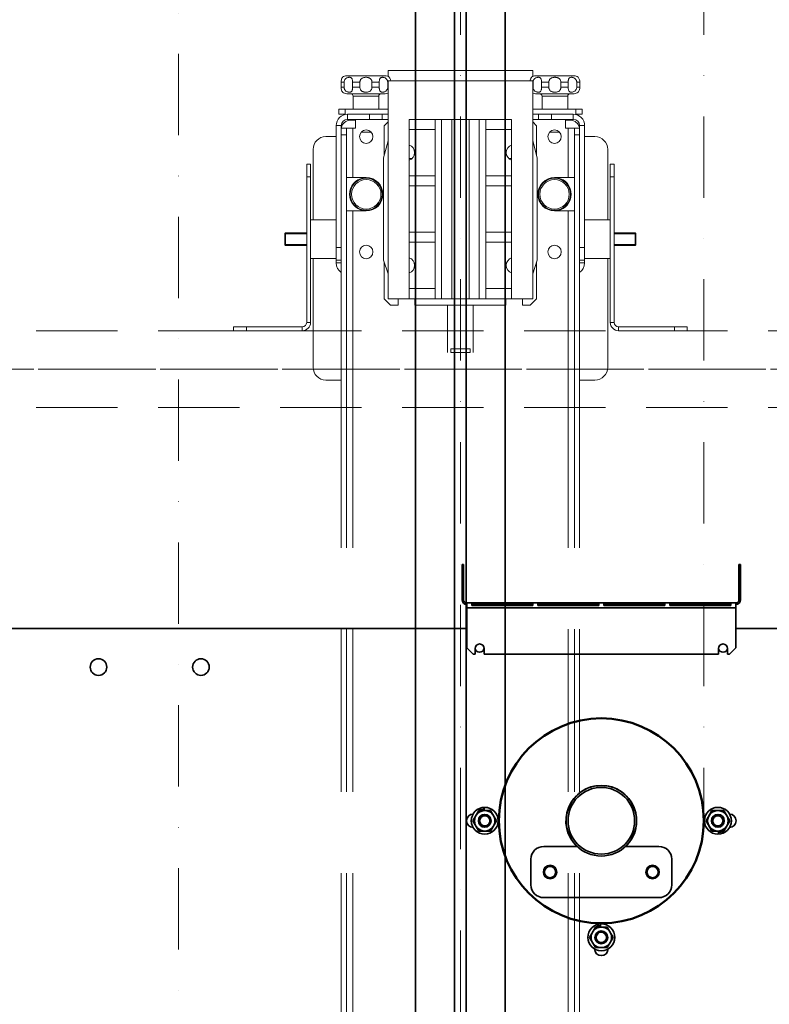
# Model space of a CAD drawing. Units: millimetres. Extents: x -305740 to -22080, y -37820 to 34289.
# Drawn here: x -303525 to -302940, y -33728 to -32959 of the extents above; entities that cross this region are included whole.
import ezdxf

# ---------------------------------------------------------------- set-up
doc = ezdxf.new("R2010")
doc.units = ezdxf.units.MM
doc.header["$LTSCALE"] = 20
doc.linetypes.add('ČERCHOVANÁ2', pattern=[12.7, 6.35, -3.175, 0, -3.175])
doc.linetypes.add('ČÁRKOVANÁ2', pattern=[9.525, 6.35, -3.175])
for name, color, linetype, lineweight in [('KLADKOVÁ HLAVA', 30, 'Continuous', 35), ('OSY', 1, 'ČERCHOVANÁ2', 9), ('POPISKY', 6, 'Continuous', 50), ('PŘEJEZD', 7, 'ČÁRKOVANÁ2', 9), ('VODÍTKA', 36, 'Continuous', 35)]:
    doc.layers.add(name, color=color, linetype=linetype, lineweight=lineweight)

msp = doc.modelspace()

# ---------------------------------------------------------------- linework, layer by layer
at = {"layer": 'KLADKOVÁ HLAVA', "ltscale": 0.5}
for p, q in [((-303179.9375, -33412.1485), (-303179.9375, -33384.6085)), ((-303179.9375, -33384.6085), (-303178.7375, -33384.6085)), ((-303179.9375, -33389.6085), (-303178.7375, -33389.6085)), ((-303178.7375, -33412.1485), (-303178.7375, -33384.6085)), ((-302963.8175, -33412.1485), (-302963.8175, -33384.6085)), ((-302962.6175, -33384.6085), (-302963.8175, -33384.6085)), ((-302962.6175, -33389.6085), (-302963.8175, -33389.6085)), ((-302962.6175, -33412.1485), (-302962.6175, -33384.6085)), ((-303178.7375, -33412.1485), (-303179.9375, -33412.1485)), ((-303176.2775, -33449.6085), (-303176.2775, -33414.6085)), ((-303176.2775, -33414.6085), (-302966.2775, -33414.6085)), ((-302966.2775, -33449.6085), (-302966.2775, -33414.6085)), ((-302963.8175, -33412.1485), (-302962.6175, -33412.1485)), ((-303176.2775, -33418.2685), (-302966.2775, -33418.2685)), ((-303172.2775, -33414.9632), (-303172.2775, -33416.6966)), ((-303124.7775, -33414.9632), (-303172.2775, -33414.9632)), ((-303124.7775, -33416.0469), (-303172.2775, -33416.0469)), ((-303172.2775, -33416.6966), (-303124.7775, -33416.6966)), ((-303124.7775, -33416.6966), (-303124.7775, -33414.9632)), ((-303120.7775, -33414.9632), (-303120.7775, -33416.6966)), ((-303073.2775, -33414.9632), (-303120.7775, -33414.9632)), ((-303073.2775, -33416.0469), (-303120.7775, -33416.0469)), ((-303120.7775, -33416.6966), (-303073.2775, -33416.6966)), ((-303073.2775, -33416.6966), (-303073.2775, -33414.9632)), ((-303069.2775, -33414.9632), (-303069.2775, -33416.6966)), ((-303021.7775, -33414.9632), (-303069.2775, -33414.9632)), ((-303021.7775, -33416.0469), (-303069.2775, -33416.0469)), ((-303069.2775, -33416.6966), (-303021.7775, -33416.6966)), ((-303021.7775, -33416.6966), (-303021.7775, -33414.9632)), ((-303017.7775, -33414.9632), (-303017.7775, -33416.6966)), ((-302970.2775, -33414.9632), (-303017.7775, -33414.9632)), ((-302970.2775, -33416.0469), (-303017.7775, -33416.0469)), ((-303017.7775, -33416.6966), (-302970.2775, -33416.6966)), ((-302970.2775, -33416.6966), (-302970.2775, -33414.9632)), ((-303591.2775, -33434.6085), (-303176.2775, -33434.6085)), ((-302966.2775, -33434.6085), (-302551.2775, -33434.6085)), ((-303171.2775, -33454.6085), (-303176.2775, -33449.6085)), ((-303169.7775, -33454.6085), (-303169.7775, -33450.1085)), ((-303162.7775, -33454.6085), (-303162.7775, -33450.1085)), ((-302979.7775, -33454.6085), (-302979.7775, -33450.1085)), ((-302972.7775, -33454.6085), (-302972.7775, -33450.1085)), ((-302966.2775, -33449.6085), (-302971.2775, -33454.6085)), ((-303171.2775, -33454.6085), (-303169.7775, -33454.6085)), ((-303162.7775, -33454.6085), (-302979.7775, -33454.6085)), ((-302972.7775, -33454.6085), (-302971.2775, -33454.6085)), ((-303171.5151, -33584.6085), (-303166.8963, -33576.6085)), ((-303166.8963, -33576.6085), (-303157.6587, -33576.6085)), ((-303157.6587, -33576.6085), (-303153.0398, -33584.6085)), ((-302989.5151, -33584.6085), (-302984.8963, -33576.6085)), ((-302984.8963, -33576.6085), (-302975.6587, -33576.6085)), ((-302975.6587, -33576.6085), (-302971.0398, -33584.6085)), ((-303166.8963, -33592.6085), (-303171.5151, -33584.6085)), ((-303153.0398, -33584.6085), (-303157.6587, -33592.6085)), ((-302984.8963, -33592.6085), (-302989.5151, -33584.6085)), ((-302971.0398, -33584.6085), (-302975.6587, -33592.6085)), ((-303157.6587, -33592.6085), (-303166.8963, -33592.6085)), ((-302975.6587, -33592.6085), (-302984.8963, -33592.6085)), ((-303090.1167, -33604.6085), (-303116.2775, -33604.6085)), ((-303026.2775, -33604.6085), (-303052.4382, -33604.6085)), ((-303126.2775, -33614.6085), (-303126.2775, -33634.6085)), ((-303016.2775, -33634.6085), (-303016.2775, -33614.6085)), ((-303116.2775, -33644.6085), (-303026.2775, -33644.6085)), ((-303080.5151, -33675.6085), (-303075.8963, -33667.6085)), ((-303075.8963, -33667.6085), (-303066.6587, -33667.6085)), ((-303066.6587, -33667.6085), (-303062.0398, -33675.6085)), ((-303075.8963, -33683.6085), (-303080.5151, -33675.6085)), ((-303062.0398, -33675.6085), (-303066.6587, -33683.6085)), ((-303066.6587, -33683.6085), (-303075.8963, -33683.6085))]:
    msp.add_line(p, q, dxfattribs=at)
for centre, radius in [((-303463.7775, -33464.6085), 6.5), ((-303383.7775, -33464.6085), 6.5), ((-303071.2775, -33584.6085), 27.5), ((-303071.2775, -33584.6085), 26), ((-303162.2775, -33584.6085), 10.5), ((-302980.2775, -33584.6085), 10.5), ((-303162.2775, -33584.6085), 8), ((-303162.2775, -33584.6085), 5), ((-303162.2775, -33584.6085), 4), ((-302980.2775, -33584.6085), 8), ((-302980.2775, -33584.6085), 5), ((-302980.2775, -33584.6085), 4), ((-303111.2775, -33624.6085), 5.25), ((-303111.2775, -33624.6085), 4.4), ((-303031.2775, -33624.6085), 5.25), ((-303031.2775, -33624.6085), 4.4), ((-303071.2775, -33675.6085), 10.5), ((-303071.2775, -33675.6085), 8), ((-303071.2775, -33675.6085), 5), ((-303071.2775, -33675.6085), 4)]:
    msp.add_circle(centre, radius, dxfattribs=at)
for centre, radius, start, end in [((-303176.2775, -33412.1485), 3.66, 180, 270), ((-303176.2775, -33412.1485), 2.46, 180, 270), ((-302966.2775, -33412.1485), 3.66, 270, 0), ((-302966.2775, -33412.1485), 2.46, 270, 0), ((-303166.2775, -33450.1085), 3.5, 0, 180), ((-303166.2775, -33449.6085), 3.5, 183.6461771, 356.3538229), ((-302976.2775, -33450.1085), 3.5, 0, 180), ((-302976.2775, -33449.6085), 3.5, 183.6461771, 356.3538229), ((-303071.2775, -33584.6085), 27.65, 313.4814807, 226.5185193), ((-303162.2775, -33584.6085), 9.2376, 90, 120), ((-303171.2775, -33584.6085), 5.25, 90, 270), ((-303162.2775, -33584.6085), 4.5, 345, 285), ((-303156.2775, -33584.6085), 5.25, 318.5757426, 41.4242574), ((-302986.2775, -33584.6085), 5.25, 138.5757426, 221.4242574), ((-302971.2775, -33584.6085), 5.25, 270, 90), ((-302980.2775, -33584.6085), 9.2376, 270, 300), ((-303116.2775, -33614.6085), 10, 90, 180), ((-303026.2775, -33614.6085), 10, 0, 90), ((-303116.2775, -33634.6085), 10, 180, 270), ((-303026.2775, -33634.6085), 10, 270, 0), ((-303071.2775, -33675.6085), 9.2376, 90, 120), ((-303071.2775, -33669.6085), 5.25, 48.5757426, 131.4242574), ((-303071.2775, -33544.6085), 120, 269.549672, 270.450328), ((-303071.2775, -33675.6085), 4.5, 345, 285), ((-303071.2775, -33684.6085), 5.25, 180, 0)]:
    msp.add_arc(centre, radius, start, end, dxfattribs=at)
at = {"layer": 'OSY', "ltscale": 0.5}
for p, q in [((-303401.2775, -28283.3585), (-303401.2775, -36212.6084)), ((-303181.2775, -28332.1085), (-303181.2775, -36432.1085)), ((-302991.2775, -28332.1085), (-302991.2775, -33584.6085))]:
    msp.add_line(p, q, dxfattribs=at)
at = {"layer": 'POPISKY'}
msp.add_circle((-303071.2775, -33584.6085), 80, dxfattribs=at)
at = {"layer": 'PŘEJEZD', "linetype": 'Continuous'}
for p, q in [((-303237.7775, -33003.6482), (-303237.7775, -32999.1085)), ((-303237.7775, -32999.1085), (-303124.7775, -32999.1085)), ((-303124.7775, -32999.1085), (-303124.7775, -33003.6482)), ((-303270.0275, -33003.1085), (-303240.0275, -33003.1085)), ((-303237.7775, -33007.1085), (-303237.7775, -33177.1085)), ((-303124.7775, -33007.1085), (-303237.7775, -33007.1085)), ((-303186.0275, -33177.1085), (-303186.0275, -33007.1085)), ((-303176.5275, -33177.1085), (-303176.5275, -33007.1085)), ((-303124.7775, -33177.1085), (-303124.7775, -33007.1085)), ((-303092.5275, -33003.1085), (-303122.5275, -33003.1085)), ((-303274.4651, -33008.1085), (-303274.4651, -33012.1085)), ((-303274.4651, -33008.1085), (-303272.1019, -33008.1085)), ((-303274.4651, -33012.1085), (-303272.1019, -33012.1085)), ((-303272.1019, -33008.1085), (-303272.1019, -33012.1085)), ((-303265.442, -33008.1085), (-303265.442, -33012.1085)), ((-303265.442, -33008.1085), (-303259.7367, -33008.1085)), ((-303265.442, -33012.1085), (-303259.7367, -33012.1085)), ((-303259.7367, -33008.1085), (-303259.7367, -33012.1085)), ((-303250.3182, -33008.1085), (-303250.3182, -33012.1085)), ((-303250.3182, -33008.1085), (-303244.6129, -33008.1085)), ((-303250.3182, -33012.1085), (-303244.6129, -33012.1085)), ((-303244.6129, -33008.1085), (-303244.6129, -33012.1085)), ((-303237.953, -33008.1085), (-303237.953, -33012.1085)), ((-303237.953, -33008.1085), (-303237.7775, -33008.1085)), ((-303237.953, -33012.1085), (-303237.7775, -33012.1085)), ((-303124.7775, -33008.1085), (-303124.6019, -33008.1085)), ((-303124.7775, -33012.1085), (-303124.6019, -33012.1085)), ((-303124.6019, -33008.1085), (-303124.6019, -33012.1085)), ((-303117.942, -33008.1085), (-303117.942, -33012.1085)), ((-303117.942, -33008.1085), (-303112.2367, -33008.1085)), ((-303117.942, -33012.1085), (-303112.2367, -33012.1085)), ((-303112.2367, -33008.1085), (-303112.2367, -33012.1085)), ((-303102.8182, -33008.1085), (-303102.8182, -33012.1085)), ((-303102.8182, -33008.1085), (-303097.1129, -33008.1085)), ((-303102.8182, -33012.1085), (-303097.1129, -33012.1085)), ((-303097.1129, -33008.1085), (-303097.1129, -33012.1085)), ((-303090.453, -33008.1085), (-303090.453, -33012.1085)), ((-303090.453, -33008.1085), (-303088.0898, -33008.1085)), ((-303090.453, -33012.1085), (-303088.0898, -33012.1085)), ((-303088.0898, -33008.1085), (-303088.0898, -33012.1085)), ((-303270.0275, -33017.1085), (-303240.0275, -33017.1085)), ((-303265.0275, -33019.1085), (-303265.0275, -33029.1085)), ((-303245.0275, -33019.1085), (-303265.0275, -33019.1085)), ((-303245.0275, -33019.1085), (-303245.0275, -33029.1085)), ((-303122.5275, -33017.1085), (-303092.5275, -33017.1085)), ((-303117.5275, -33019.1085), (-303117.5275, -33029.1085)), ((-303097.5275, -33019.1085), (-303117.5275, -33019.1085)), ((-303097.5275, -33019.1085), (-303097.5275, -33029.1085)), ((-303276.2775, -33029.1085), (-303276.2775, -33033.1085)), ((-303276.2775, -33029.1085), (-303237.7775, -33029.1085)), ((-303271.2775, -33029.1085), (-303271.2775, -33033.1085)), ((-303124.7775, -33029.1085), (-303086.2775, -33029.1085)), ((-303091.2775, -33029.1085), (-303091.2775, -33033.1085)), ((-303086.2775, -33029.1085), (-303086.2775, -33033.1085)), ((-303271.2775, -33033.1085), (-303276.2775, -33033.1085)), ((-303269.3575, -33033.1085), (-303269.3575, -33037.1085)), ((-303237.7775, -33033.1085), (-303269.3575, -33033.1085)), ((-303242.2775, -33037.1085), (-303269.3575, -33037.1085)), ((-303267.2775, -33037.8585), (-303263.2775, -33037.8585)), ((-303263.2775, -33037.1085), (-303263.2775, -33044.1085)), ((-303252.2775, -33033.1085), (-303252.2775, -33037.1085)), ((-303242.2775, -33033.1085), (-303242.2775, -33037.1085)), ((-303242.2775, -33037.1085), (-303237.7775, -33037.1085)), ((-303221.2775, -33177.1085), (-303221.2775, -33037.1085)), ((-303221.2775, -33037.1085), (-303141.2775, -33037.1085)), ((-303201.0275, -33177.1085), (-303201.0275, -33037.1085)), ((-303196.0275, -33177.1085), (-303196.0275, -33037.1085)), ((-303188.0275, -33177.1085), (-303188.0275, -33037.1085)), ((-303174.5275, -33177.1085), (-303174.5275, -33037.1085)), ((-303166.5275, -33177.1085), (-303166.5275, -33037.1085)), ((-303161.5275, -33177.1085), (-303161.5275, -33037.1085)), ((-303141.2775, -33037.1085), (-303141.2775, -33177.1085)), ((-303124.7775, -33033.1085), (-303093.1975, -33033.1085)), ((-303124.7775, -33037.1085), (-303120.2775, -33037.1085)), ((-303120.2775, -33033.1085), (-303120.2775, -33037.1085)), ((-303093.1975, -33037.1085), (-303120.2775, -33037.1085)), ((-303110.2775, -33033.1085), (-303110.2775, -33037.1085)), ((-303099.2775, -33037.1085), (-303099.2775, -33044.1085)), ((-303095.2775, -33037.8585), (-303099.2775, -33037.8585)), ((-303093.1975, -33033.1085), (-303093.1975, -33037.1085)), ((-303086.2775, -33033.1085), (-303091.2775, -33033.1085)), ((-303278.2775, -33149.1885), (-303278.2775, -33042.0285)), ((-303278.2775, -33042.0285), (-303274.2775, -33042.0285)), ((-303274.2775, -33262.1085), (-303274.2775, -33042.0285)), ((-303263.2775, -33044.1085), (-303274.2775, -33044.1085)), ((-303270.2775, -33262.1085), (-303270.2775, -33044.1085)), ((-303265.3575, -33082.6085), (-303265.3575, -33044.1085)), ((-303237.7775, -33039.1085), (-303240.7775, -33042.1085)), ((-303240.7775, -33065.2335), (-303240.7775, -33042.1085)), ((-303221.2775, -33045.1085), (-303201.0275, -33045.1085)), ((-303161.5275, -33045.1085), (-303141.2775, -33045.1085)), ((-303121.7775, -33042.1085), (-303124.7775, -33039.1085)), ((-303121.7775, -33042.1085), (-303121.7775, -33065.2335)), ((-303099.2775, -33044.1085), (-303088.2775, -33044.1085)), ((-303097.1975, -33082.6085), (-303097.1975, -33044.1085)), ((-303092.2775, -33262.1085), (-303092.2775, -33044.1085)), ((-303088.2775, -33262.1085), (-303088.2775, -33042.0285)), ((-303084.2775, -33042.0285), (-303088.2775, -33042.0285)), ((-303084.2775, -33149.1885), (-303084.2775, -33042.0285)), ((-303286.2775, -33050.6085), (-303278.2775, -33050.6085)), ((-303270.2775, -33049.1085), (-303274.2775, -33049.1085)), ((-303250.9839, -33047.0285), (-303258.5711, -33047.0285)), ((-303111.5711, -33047.0285), (-303103.9839, -33047.0285)), ((-303092.2775, -33049.1085), (-303088.2775, -33049.1085)), ((-303084.2775, -33050.6085), (-303076.2775, -33050.6085)), ((-303296.2775, -33115.6085), (-303296.2775, -33060.6085)), ((-303237.7775, -33053.9835), (-303241.2775, -33067.1085)), ((-303124.7775, -33053.9835), (-303121.2775, -33067.1085)), ((-303066.2775, -33060.6085), (-303066.2775, -33115.6085)), ((-303241.2775, -33147.1085), (-303241.2775, -33067.1085)), ((-303221.2775, -33067.6085), (-303218.9974, -33067.6085)), ((-303141.2775, -33067.6085), (-303143.5575, -33067.6085)), ((-303121.2775, -33147.1085), (-303121.2775, -33067.1085)), ((-303301.2775, -33195.6585), (-303301.2775, -33072.1085)), ((-303301.2775, -33072.1085), (-303298.2775, -33072.1085)), ((-303298.2775, -33072.1085), (-303298.2775, -33195.6585)), ((-303064.2775, -33195.6585), (-303064.2775, -33072.1085)), ((-303061.2775, -33072.1085), (-303064.2775, -33072.1085)), ((-303061.2775, -33072.1085), (-303061.2775, -33195.6585)), ((-303301.2775, -33082.1085), (-303298.2775, -33082.1085)), ((-303270.2775, -33082.6085), (-303254.7775, -33082.6085)), ((-303221.2775, -33081.1085), (-303201.0275, -33081.1085)), ((-303161.5275, -33081.1085), (-303141.2775, -33081.1085)), ((-303107.7775, -33082.6085), (-303092.2775, -33082.6085)), ((-303061.2775, -33082.1085), (-303064.2775, -33082.1085)), ((-303221.2775, -33089.1085), (-303201.0275, -33089.1085)), ((-303161.5275, -33089.1085), (-303141.2775, -33089.1085)), ((-303270.2775, -33108.6085), (-303254.7775, -33108.6085)), ((-303265.3575, -33262.1085), (-303265.3575, -33108.6085)), ((-303107.7775, -33108.6085), (-303092.2775, -33108.6085)), ((-303097.1975, -33262.1085), (-303097.1975, -33108.6085)), ((-303298.2775, -33115.6085), (-303278.2775, -33115.6085)), ((-303064.2775, -33115.6085), (-303084.2775, -33115.6085)), ((-303317.7775, -33125.6085), (-303318.2775, -33126.1085)), ((-303318.2775, -33135.1085), (-303318.2775, -33126.1085)), ((-303318.2775, -33126.3585), (-303301.2775, -33126.3585)), ((-303317.7775, -33135.6085), (-303317.7775, -33125.6085)), ((-303301.2775, -33125.6085), (-303317.7775, -33125.6085)), ((-303221.2775, -33125.1085), (-303201.0275, -33125.1085)), ((-303161.5275, -33125.1085), (-303141.2775, -33125.1085)), ((-303061.2775, -33125.6085), (-303044.7775, -33125.6085)), ((-303044.2775, -33126.3585), (-303061.2775, -33126.3585)), ((-303044.7775, -33125.6085), (-303044.7775, -33135.6085)), ((-303044.7775, -33125.6085), (-303044.2775, -33126.1085)), ((-303044.2775, -33126.1085), (-303044.2775, -33135.1085)), ((-303318.2775, -33134.8585), (-303301.2775, -33134.8585)), ((-303317.7775, -33135.6085), (-303318.2775, -33135.1085)), ((-303301.2775, -33135.6085), (-303317.7775, -33135.6085)), ((-303278.2775, -33137.1085), (-303274.2775, -33137.1085)), ((-303221.2775, -33133.1085), (-303201.0275, -33133.1085)), ((-303161.5275, -33133.1085), (-303141.2775, -33133.1085)), ((-303084.2775, -33137.1085), (-303088.2775, -33137.1085)), ((-303044.2775, -33134.8585), (-303061.2775, -33134.8585)), ((-303061.2775, -33135.6085), (-303044.7775, -33135.6085)), ((-303044.2775, -33135.1085), (-303044.7775, -33135.6085)), ((-303298.2775, -33145.6085), (-303278.2775, -33145.6085)), ((-303296.2775, -33230.6085), (-303296.2775, -33145.6085)), ((-303064.2775, -33145.6085), (-303084.2775, -33145.6085)), ((-303066.2775, -33145.6085), (-303066.2775, -33230.6085)), ((-303278.2775, -33147.1085), (-303274.2775, -33147.1085)), ((-303274.2775, -33149.1885), (-303278.2775, -33149.1885)), ((-303237.7775, -33157.6085), (-303241.2775, -33147.1085)), ((-303240.7775, -33177.1085), (-303240.7775, -33148.6085)), ((-303124.7775, -33157.6085), (-303121.2775, -33147.1085)), ((-303121.7775, -33148.6085), (-303121.7775, -33177.1085)), ((-303084.2775, -33147.1085), (-303088.2775, -33147.1085)), ((-303088.2775, -33149.1885), (-303084.2775, -33149.1885)), ((-303221.2775, -33169.1085), (-303201.0275, -33169.1085)), ((-303161.5275, -33169.1085), (-303141.2775, -33169.1085)), ((-303240.7775, -33177.1085), (-303235.7775, -33182.1085)), ((-303237.7775, -33177.1085), (-303124.7775, -33177.1085)), ((-303229.7775, -33182.1085), (-303235.7775, -33182.1085)), ((-303229.7775, -33182.1085), (-303229.7775, -33177.1085)), ((-303216.7775, -33182.1085), (-303216.7775, -33177.1085)), ((-303145.7775, -33182.1085), (-303216.7775, -33182.1085)), ((-303191.2775, -33219.1085), (-303191.2775, -33182.1085)), ((-303171.2775, -33182.1085), (-303171.2775, -33219.1085)), ((-303145.7775, -33182.1085), (-303145.7775, -33177.1085)), ((-303132.7775, -33182.1085), (-303132.7775, -33177.1085)), ((-303126.7775, -33182.1085), (-303132.7775, -33182.1085)), ((-303126.7775, -33182.1085), (-303121.7775, -33177.1085)), ((-303358.2775, -33199.1085), (-303358.2775, -33202.1085)), ((-303304.7275, -33199.1085), (-303358.2775, -33199.1085)), ((-303348.2775, -33199.1085), (-303348.2775, -33202.1085)), ((-303304.7275, -33202.1085), (-303304.7275, -33199.1085)), ((-303298.2775, -33195.6585), (-303301.2775, -33195.6585)), ((-303064.2775, -33195.6585), (-303061.2775, -33195.6585)), ((-303057.8275, -33202.1085), (-303057.8275, -33199.1085)), ((-303057.8275, -33199.1085), (-303004.2775, -33199.1085)), ((-303014.2775, -33199.1085), (-303014.2775, -33202.1085)), ((-303004.2775, -33199.1085), (-303004.2775, -33202.1085)), ((-303304.7275, -33202.1085), (-303358.2775, -33202.1085)), ((-303057.8275, -33202.1085), (-303004.2775, -33202.1085)), ((-303188.7775, -33219.1085), (-303188.7775, -33216.1085)), ((-303188.7775, -33216.1085), (-303173.7775, -33216.1085)), ((-303173.7775, -33219.1085), (-303188.7775, -33219.1085)), ((-303173.7775, -33216.1085), (-303173.7775, -33219.1085)), ((-303274.2775, -33240.6085), (-303286.2775, -33240.6085)), ((-303076.2775, -33240.6085), (-303088.2775, -33240.6085))]:
    msp.add_line(p, q, dxfattribs=at)
at = {"layer": 'PŘEJEZD', "ltscale": 0.5}
for p, q in [((-302371.2775, -33232.1085), (-303851.2775, -33232.1085)), ((-302401.2775, -33262.1085), (-303801.2775, -33262.1085))]:
    msp.add_line(p, q, dxfattribs=at)
at = {"layer": 'PŘEJEZD'}
for p, q in [((-303274.2775, -35467.1085), (-303274.2775, -33262.1085)), ((-303270.2775, -35467.1085), (-303270.2775, -33262.1085)), ((-303265.3575, -35467.1085), (-303265.3575, -33262.1085)), ((-303097.1975, -35467.1085), (-303097.1975, -33262.1085)), ((-303092.2775, -35467.1085), (-303092.2775, -33262.1085)), ((-303088.2775, -35467.1085), (-303088.2775, -33262.1085))]:
    msp.add_line(p, q, dxfattribs=at)
at = {"layer": 'PŘEJEZD', "ltscale": 0.5}
msp.add_lwpolyline([(-303701.2775, -33232.1085), (-302401.2775, -33232.1085), (-302401.2775, -33202.1085), (-303701.2775, -33202.1085)], close=True, dxfattribs=at)
at = {"layer": 'PŘEJEZD', "linetype": 'Continuous'}
for centre, radius in [((-303254.7775, -33050.6085), 5.25), ((-303107.7775, -33050.6085), 5.25), ((-303254.7775, -33095.6085), 12.65), ((-303254.7775, -33095.6085), 12.5), ((-303254.7775, -33095.6085), 11.5), ((-303107.7775, -33095.6085), 12.65), ((-303107.7775, -33095.6085), 12.5), ((-303107.7775, -33095.6085), 11.5), ((-303254.7775, -33140.6085), 5.25), ((-303107.7775, -33140.6085), 5.25)]:
    msp.add_circle(centre, radius, dxfattribs=at)
for centre, radius, start, end in [((-303270.0275, -33008.1085), 5, 89.9999992, 130.2356444), ((-303240.0275, -33008.1085), 5, 49.7643556, 90.0000008), ((-303122.5275, -33008.1085), 5, 89.9999992, 130.2356444), ((-303092.5275, -33008.1085), 5, 49.7643556, 90.0000008), ((-303267.4694, -33008.1091), 6.9957, 177.1117237, 179.9949318), ((-303267.4694, -33012.1078), 6.9957, 180.0050665, 182.8878731), ((-303095.0857, -33008.1091), 6.9959, 0.0050343, 2.888159), ((-303095.0857, -33012.1078), 6.9959, 357.1122419, 359.9949667), ((-303270.0275, -33012.1085), 5, 229.7643547, 270), ((-303267.0275, -33019.1085), 2, 0, 89.9999994), ((-303243.0275, -33019.1085), 2, 90.0000006, 180), ((-303240.0275, -33012.1085), 5, 270, 296.7683078), ((-303122.5275, -33012.1085), 5, 243.2316922, 270), ((-303119.5275, -33019.1085), 2, 0, 89.9999994), ((-303095.5275, -33019.1085), 2, 90.0000006, 180), ((-303092.5275, -33012.1085), 5, 270, 310.2356453), ((-303269.3575, -33042.0285), 8.92, 90, 180), ((-303269.3575, -33042.0285), 4.92, 90, 180), ((-303267.2775, -33044.8585), 7, 90, 168.75), ((-303095.2775, -33044.8585), 7, 11.25, 90), ((-303093.1975, -33042.0285), 8.92, 0, 90), ((-303093.1975, -33042.0285), 4.92, 0, 90), ((-303286.2775, -33060.6085), 10, 90, 180), ((-303076.2775, -33060.6085), 10, 0, 90), ((-303223.2775, -33063.1085), 6.25, 288.7036111, 71.2963889), ((-303139.2775, -33063.1085), 6.25, 108.7036111, 251.2963889), ((-303254.7775, -33095.6085), 13, 100.5882353, 259.4117647), ((-303254.7775, -33095.6085), 13, 270, 90), ((-303107.7775, -33095.6085), 13, 90, 270), ((-303107.7775, -33095.6085), 13, 280.5882353, 79.4117647), ((-303223.2775, -33151.1085), 6.25, 288.7036111, 71.2963889), ((-303139.2775, -33151.1085), 6.25, 108.7036111, 251.2963889), ((-303269.3575, -33149.1885), 8.92, 180, 236.4940086), ((-303093.1975, -33149.1885), 8.92, 303.5059914, 0), ((-303304.7275, -33195.6585), 6.45, 270, 0), ((-303304.7275, -33195.6585), 3.45, 270, 0), ((-303057.8275, -33195.6585), 6.45, 180, 270), ((-303057.8275, -33195.6585), 3.45, 180, 270), ((-303286.2775, -33230.6085), 10, 180, 270), ((-303076.2775, -33230.6085), 10, 270, 0)]:
    msp.add_arc(centre, radius, start, end, dxfattribs=at)
for points, knots in [([(-303273.2555, -33004.2902), (-303273.3037, -33004.3519), (-303273.4904, -33004.6096), (-303273.8604, -33005.2316), (-303274.2811, -33006.3213), (-303274.4302, -33007.2397), (-303274.4562, -33007.7566)], [0, 0, 0, 0, 0.06317168, 0.25669772, 0.58236927, 1, 1, 1, 1]), ([(-303272.1019, -33008.1085), (-303272.1019, -33007.8198), (-303272.0302, -33007.2419), (-303271.7178, -33006.4342), (-303271.2323, -33005.734), (-303270.4423, -33005.006), (-303269.5098, -33004.5443), (-303268.5773, -33004.3278), (-303267.9361, -33004.2737), (-303267.3452, -33004.3188), (-303266.8117, -33004.4717), (-303266.348, -33004.7572), (-303265.98, -33005.1945), (-303265.7199, -33005.7732), (-303265.5528, -33006.4727), (-303265.4611, -33007.2651), (-303265.442, -33007.8218), (-303265.442, -33008.1085)], [0, 0, 0, 0, 0.07549108, 0.15050078, 0.22440153, 0.29628716, 0.42970565, 0.49030388, 0.54615869, 0.59731362, 0.6445348, 0.68999048, 0.73759378, 0.79166825, 0.8544642, 0.92502093, 1, 1, 1, 1]), ([(-303259.7367, -33008.1085), (-303259.7367, -33007.8201), (-303259.6723, -33007.245), (-303259.383, -33006.4347), (-303258.9111, -33005.727), (-303258.2844, -33005.1612), (-303257.5466, -33004.7486), (-303256.7391, -33004.4761), (-303255.8922, -33004.3229), (-303255.3163, -33004.2901), (-303255.0275, -33004.2901)], [0, 0, 0, 0, 0.12717872, 0.25265041, 0.37602739, 0.49841989, 0.6214939, 0.74623495, 0.8726255, 1, 1, 1, 1]), ([(-303255.0275, -33004.2901), (-303254.7386, -33004.2901), (-303254.1627, -33004.3229), (-303253.3158, -33004.4761), (-303252.5083, -33004.7486), (-303251.7705, -33005.1612), (-303251.1438, -33005.727), (-303250.6719, -33006.4348), (-303250.3826, -33007.245), (-303250.3182, -33007.8201), (-303250.3182, -33008.1085)], [0, 0, 0, 0, 0.12737391, 0.25376444, 0.37850614, 0.50158092, 0.62397432, 0.74735209, 0.8728237, 1, 1, 1, 1]), ([(-303244.6129, -33008.1085), (-303244.6129, -33007.8218), (-303244.5938, -33007.2651), (-303244.5021, -33006.4727), (-303244.335, -33005.7732), (-303244.0749, -33005.1945), (-303243.707, -33004.7573), (-303243.2433, -33004.4717), (-303242.7098, -33004.3188), (-303242.1188, -33004.2737), (-303241.4777, -33004.3278), (-303240.5452, -33004.5443), (-303239.6126, -33005.006), (-303238.8226, -33005.734), (-303238.3371, -33006.4342), (-303238.0247, -33007.2419), (-303237.953, -33007.8198), (-303237.953, -33008.1085)], [0, 0, 0, 0, 0.07497789, 0.14553453, 0.20832998, 0.26240307, 0.31000456, 0.3554591, 0.40268012, 0.45383521, 0.50968987, 0.57028811, 0.70370828, 0.77559522, 0.84949765, 0.9245086, 1, 1, 1, 1]), ([(-303235.6618, -33007.1084), (-303235.7711, -33006.3552), (-303236.0871, -33005.3541), (-303236.6415, -33004.4949), (-303236.7993, -33004.2903)], [0, 0, 0, 0, 0.74655383, 1, 1, 1, 1]), ([(-303125.7555, -33004.2902), (-303125.7945, -33004.3401), (-303125.9458, -33004.5469), (-303126.2564, -33005.0432), (-303126.6473, -33005.924), (-303126.8302, -33006.6746), (-303126.8931, -33007.1085)], [0, 0, 0, 0, 0.06192068, 0.25050093, 0.571314, 1, 1, 1, 1]), ([(-303124.6019, -33008.1085), (-303124.6019, -33007.8198), (-303124.5302, -33007.2419), (-303124.2178, -33006.4342), (-303123.7323, -33005.734), (-303122.9423, -33005.006), (-303122.0098, -33004.5443), (-303121.0773, -33004.3278), (-303120.4361, -33004.2737), (-303119.8452, -33004.3188), (-303119.3117, -33004.4717), (-303118.848, -33004.7572), (-303118.48, -33005.1945), (-303118.2199, -33005.7732), (-303118.0528, -33006.4727), (-303117.9611, -33007.2651), (-303117.942, -33007.8218), (-303117.942, -33008.1085)], [0, 0, 0, 0, 0.07549108, 0.15050078, 0.22440153, 0.29628716, 0.42970565, 0.49030388, 0.54615869, 0.59731362, 0.6445348, 0.68999048, 0.73759378, 0.79166825, 0.8544642, 0.92502093, 1, 1, 1, 1]), ([(-303112.2367, -33008.1085), (-303112.2367, -33007.8201), (-303112.1723, -33007.245), (-303111.883, -33006.4347), (-303111.4111, -33005.727), (-303110.7844, -33005.1612), (-303110.0466, -33004.7486), (-303109.2391, -33004.4761), (-303108.3922, -33004.3229), (-303107.8163, -33004.2901), (-303107.5275, -33004.2901)], [0, 0, 0, 0, 0.12717872, 0.25265041, 0.37602739, 0.49841989, 0.6214939, 0.74623495, 0.8726255, 1, 1, 1, 1]), ([(-303107.5275, -33004.2901), (-303107.2386, -33004.2901), (-303106.6627, -33004.3229), (-303105.8158, -33004.4761), (-303105.0083, -33004.7486), (-303104.2705, -33005.1612), (-303103.6438, -33005.727), (-303103.1719, -33006.4348), (-303102.8826, -33007.245), (-303102.8182, -33007.8201), (-303102.8182, -33008.1085)], [0, 0, 0, 0, 0.12737391, 0.25376444, 0.37850614, 0.50158092, 0.62397432, 0.74735209, 0.8728237, 1, 1, 1, 1]), ([(-303097.1129, -33008.1085), (-303097.1129, -33007.8218), (-303097.0938, -33007.2651), (-303097.0021, -33006.4727), (-303096.835, -33005.7732), (-303096.5749, -33005.1945), (-303096.207, -33004.7573), (-303095.7433, -33004.4717), (-303095.2098, -33004.3188), (-303094.6188, -33004.2737), (-303093.9777, -33004.3278), (-303093.0452, -33004.5443), (-303092.1126, -33005.006), (-303091.3226, -33005.734), (-303090.8371, -33006.4342), (-303090.5247, -33007.2419), (-303090.453, -33007.8198), (-303090.453, -33008.1085)], [0, 0, 0, 0, 0.07497789, 0.14553453, 0.20832998, 0.26240307, 0.31000456, 0.3554591, 0.40268012, 0.45383521, 0.50968987, 0.57028811, 0.70370828, 0.77559522, 0.84949765, 0.9245086, 1, 1, 1, 1]), ([(-303088.0987, -33007.7566), (-303088.1446, -33006.8443), (-303088.4516, -33005.5981), (-303089.1036, -33004.544), (-303089.2993, -33004.2903)], [0, 0, 0, 0, 0.74029244, 1, 1, 1, 1]), ([(-303274.4562, -33012.4603), (-303274.4302, -33012.9765), (-303274.2814, -33013.8942), (-303273.8612, -33014.9834), (-303273.4913, -33015.6062), (-303273.304, -33015.8645), (-303273.2556, -33015.9267)], [0, 0, 0, 0, 0.41715716, 0.74265511, 0.93636305, 1, 1, 1, 1]), ([(-303265.442, -33012.1085), (-303265.442, -33012.3951), (-303265.4611, -33012.9518), (-303265.5528, -33013.7442), (-303265.7199, -33014.4437), (-303265.98, -33015.0224), (-303266.348, -33015.4597), (-303266.8117, -33015.7452), (-303267.3452, -33015.8981), (-303267.9361, -33015.9432), (-303268.5773, -33015.8891), (-303269.5098, -33015.6726), (-303270.4423, -33015.2109), (-303271.2323, -33014.4829), (-303271.7178, -33013.7827), (-303272.0302, -33012.975), (-303272.1019, -33012.3971), (-303272.1019, -33012.1085)], [0, 0, 0, 0, 0.07497926, 0.14553613, 0.2083322, 0.26240668, 0.31000995, 0.3554656, 0.40268673, 0.45384158, 0.5096963, 0.57029445, 0.70371277, 0.77559827, 0.84949894, 0.92450865, 1, 1, 1, 1]), ([(-303255.0275, -33015.9268), (-303255.3163, -33015.9268), (-303255.8922, -33015.894), (-303256.7391, -33015.7408), (-303257.5466, -33015.4683), (-303258.2844, -33015.0557), (-303258.9111, -33014.4899), (-303259.383, -33013.7822), (-303259.6723, -33012.9719), (-303259.7367, -33012.3968), (-303259.7367, -33012.1085)], [0, 0, 0, 0, 0.12737433, 0.25376475, 0.37850569, 0.5015796, 0.62397195, 0.74734888, 0.8728207, 1, 1, 1, 1]), ([(-303250.3182, -33012.1085), (-303250.3182, -33012.3968), (-303250.3826, -33012.9719), (-303250.6719, -33013.7822), (-303251.1438, -33014.4899), (-303251.7705, -33015.0557), (-303252.5083, -33015.4683), (-303253.3158, -33015.7408), (-303254.1627, -33015.894), (-303254.7386, -33015.9268), (-303255.0275, -33015.9268)], [0, 0, 0, 0, 0.12717689, 0.25264868, 0.37602642, 0.49841964, 0.62149426, 0.74623583, 0.87262624, 1, 1, 1, 1]), ([(-303237.953, -33012.1085), (-303237.953, -33012.3971), (-303238.0247, -33012.975), (-303238.3371, -33013.7827), (-303238.8226, -33014.4829), (-303239.6126, -33015.2109), (-303240.5452, -33015.6726), (-303241.4777, -33015.8891), (-303242.1188, -33015.9432), (-303242.7098, -33015.8981), (-303243.2433, -33015.7452), (-303243.707, -33015.4597), (-303244.0749, -33015.0224), (-303244.335, -33014.4437), (-303244.5021, -33013.7442), (-303244.5938, -33012.9518), (-303244.6129, -33012.3951), (-303244.6129, -33012.1085)], [0, 0, 0, 0, 0.07549163, 0.1505026, 0.22440492, 0.2962917, 0.42971163, 0.49030979, 0.54616439, 0.59731943, 0.64454045, 0.68999502, 0.73759652, 0.79166962, 0.85446519, 0.92502197, 1, 1, 1, 1]), ([(-303117.942, -33012.1085), (-303117.942, -33012.3951), (-303117.9611, -33012.9518), (-303118.0528, -33013.7442), (-303118.2199, -33014.4437), (-303118.48, -33015.0224), (-303118.848, -33015.4597), (-303119.3117, -33015.7452), (-303119.8452, -33015.8981), (-303120.4361, -33015.9432), (-303121.0773, -33015.8891), (-303122.0098, -33015.6726), (-303122.9423, -33015.2109), (-303123.7323, -33014.4829), (-303124.2178, -33013.7827), (-303124.5302, -33012.975), (-303124.6019, -33012.3971), (-303124.6019, -33012.1085)], [0, 0, 0, 0, 0.07497926, 0.14553613, 0.2083322, 0.26240668, 0.31000995, 0.3554656, 0.40268673, 0.45384158, 0.5096963, 0.57029445, 0.70371277, 0.77559827, 0.84949894, 0.92450865, 1, 1, 1, 1]), ([(-303107.5275, -33015.9268), (-303107.8163, -33015.9268), (-303108.3922, -33015.894), (-303109.2391, -33015.7408), (-303110.0466, -33015.4683), (-303110.7844, -33015.0557), (-303111.4111, -33014.4899), (-303111.883, -33013.7822), (-303112.1723, -33012.9719), (-303112.2367, -33012.3968), (-303112.2367, -33012.1085)], [0, 0, 0, 0, 0.12737433, 0.25376475, 0.37850569, 0.5015796, 0.62397195, 0.74734888, 0.8728207, 1, 1, 1, 1]), ([(-303102.8182, -33012.1085), (-303102.8182, -33012.3968), (-303102.8826, -33012.9719), (-303103.1719, -33013.7822), (-303103.6438, -33014.4899), (-303104.2705, -33015.0557), (-303105.0083, -33015.4683), (-303105.8158, -33015.7408), (-303106.6627, -33015.894), (-303107.2386, -33015.9268), (-303107.5275, -33015.9268)], [0, 0, 0, 0, 0.12717689, 0.25264868, 0.37602642, 0.49841964, 0.62149426, 0.74623583, 0.87262624, 1, 1, 1, 1]), ([(-303090.453, -33012.1085), (-303090.453, -33012.3971), (-303090.5247, -33012.975), (-303090.8371, -33013.7827), (-303091.3226, -33014.4829), (-303092.1126, -33015.2109), (-303093.0452, -33015.6726), (-303093.9777, -33015.8891), (-303094.6188, -33015.9432), (-303095.2098, -33015.8981), (-303095.7433, -33015.7452), (-303096.207, -33015.4597), (-303096.5749, -33015.0224), (-303096.835, -33014.4437), (-303097.0021, -33013.7442), (-303097.0938, -33012.9518), (-303097.1129, -33012.3951), (-303097.1129, -33012.1085)], [0, 0, 0, 0, 0.07549163, 0.1505026, 0.22440492, 0.2962917, 0.42971163, 0.49030979, 0.54616439, 0.59731943, 0.64454045, 0.68999502, 0.73759652, 0.79166962, 0.85446519, 0.92502197, 1, 1, 1, 1]), ([(-303089.2992, -33015.9266), (-303089.1032, -33015.6724), (-303088.4515, -33014.6181), (-303088.1446, -33013.372), (-303088.0987, -33012.4603)], [0, 0, 0, 0, 0.26015291, 1, 1, 1, 1])]:
    msp.add_open_spline(points, degree=3, knots=knots, dxfattribs=at)
at = {"layer": 'VODÍTKA', "ltscale": 0.5}
for p, q in [((-303216.2775, -32240.1085), (-303216.2775, -36432.1085)), ((-303185.7775, -32240.1085), (-303185.7775, -36432.1085)), ((-303176.7775, -32240.1085), (-303176.7775, -36432.1085)), ((-303146.2775, -32240.1085), (-303146.2775, -36432.1085))]:
    msp.add_line(p, q, dxfattribs=at)

doc.saveas('drawing.dxf')
